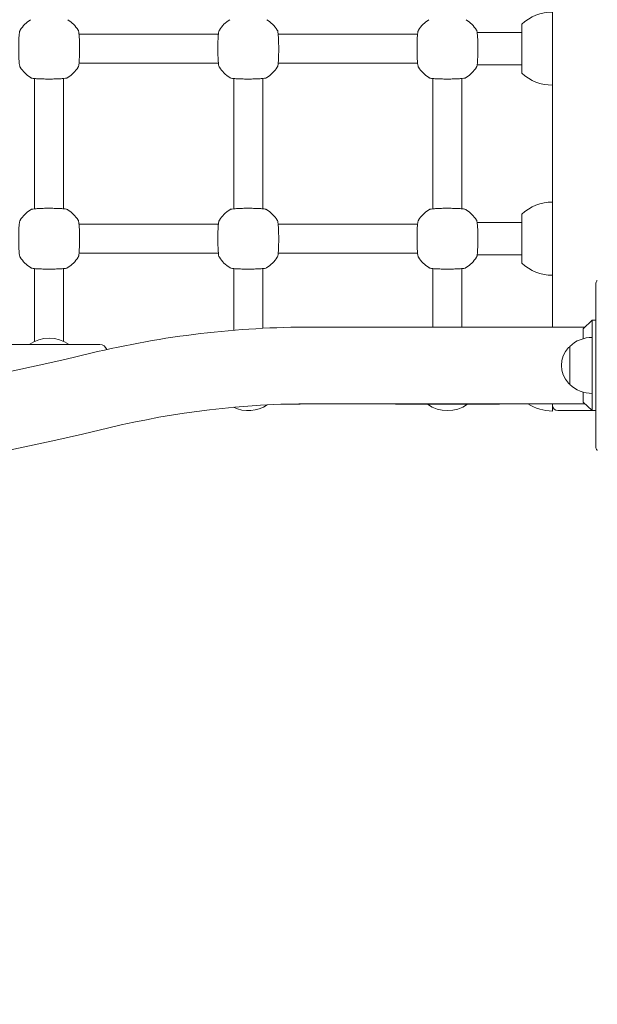
# Model space of a CAD drawing. Units: inches. Extents: x 2342 to 3445, y -1960 to 93.
# Drawn here: x 2950 to 2982, y -254 to -200 of the extents above; entities that cross this region are included whole.
import ezdxf

# ---------------------------------------------------------------- set-up
doc = ezdxf.new("R2010")
doc.units = ezdxf.units.IN
doc.header["$MEASUREMENT"] = 0
doc.styles.add('arialN', font='ARIALN.TTF')
doc.dimstyles.new('100 strzałki', dxfattribs={"dimtxt": 20, "dimasz": 22, "dimexe": 15, "dimexo": 15, "dimgap": 5, "dimtad": 1, "dimdec": 0, "dimtxsty": 'arialN', "dimcen": 0, "dimse1": 1, "dimse2": 1, "dimclrd": 5, "dimclre": 5, "dimclrt": 256, "dimadec": 0, "dimazin": 0, "dimtfac": 1, "dimtdec": 0, "dimtmove": 0, "dimatfit": 0, "dimfxl": 1, "dimarcsym": 0})

# ---------------------------------------------------------------- blocks, each defined once
blk = doc.blocks.new('*D3')
at = {"lineweight": -2, "transparency": 16777216}
blk.add_line((2364.276, -464.25), (3422.737, -464.25), dxfattribs=at)
at = {"transparency": 16777216}
for points in [[(2364.276, -460.583), (2364.276, -467.916), (2342.276, -464.25)], [(3422.737, -460.583), (3422.737, -467.916), (3444.737, -464.25)]]:
    blk.add_solid(points, dxfattribs=at)
at = {"layer": 'Defpoints', "color": 0, "transparency": 16777216}
for p in [(2342.276, -126.518), (3444.737, -301.122), (3444.737, -464.25)]:
    blk.add_point(p, dxfattribs=at)
at = {"transparency": 16777216, "insert": (2917.875, -449.038), "char_height": 20, "attachment_point": 5, "style": 'arialN'}
blk.add_mtext('1102', dxfattribs=at)
blk = doc.blocks.new('*D4')
at = {"lineweight": -2, "transparency": 16777216}
blk.add_line((3383.835, -519.622), (3383.835, 71.375), dxfattribs=at)
at = {"transparency": 16777216}
for points in [[(3380.168, 71.375), (3387.502, 71.375), (3383.835, 93.375)], [(3380.168, -519.622), (3387.502, -519.622), (3383.835, -541.622)]]:
    blk.add_solid(points, dxfattribs=at)
at = {"layer": 'Defpoints', "color": 0, "transparency": 16777216}
for p in [(3149.323, 93.375), (3383.835, 93.375), (2828.823, -541.622)]:
    blk.add_point(p, dxfattribs=at)
at = {"transparency": 16777216, "insert": (3368.623, -224.124), "char_height": 20, "attachment_point": 5, "rotation": 90, "style": 'arialN'}
blk.add_mtext('635', dxfattribs=at)
blk = doc.blocks.new('*D5')
at = {"lineweight": -2, "transparency": 16777216}
blk.add_line((2561.457, -435.641), (3272.737, -435.641), dxfattribs=at)
at = {"transparency": 16777216}
for points in [[(2561.457, -431.975), (2561.457, -439.308), (2539.457, -435.641)], [(3272.737, -431.975), (3272.737, -439.308), (3294.737, -435.641)]]:
    blk.add_solid(points, dxfattribs=at)
at = {"layer": 'Defpoints', "color": 0, "transparency": 16777216}
for p in [(2539.457, -125.372), (3294.737, -298.505), (3294.737, -435.641)]:
    blk.add_point(p, dxfattribs=at)
at = {"transparency": 16777216, "insert": (2917.097, -420.471), "char_height": 20, "attachment_point": 5, "style": 'arialN'}
blk.add_mtext('755', dxfattribs=at)
blk = doc.blocks.new('A$C1A31190B')
at = {"lineweight": 0}
for p, q in [((3150.152, 1121.7), (3150.152, 1129.288)), ((3150.152, 1118.788), (3150.152, 1121.7)), ((3145.992, 1121.144), (3148.452, 1121.144)), ((3148.452, 1118.894), (3148.452, 1121.594)), ((3131.701, 1121.044), (3124.004, 1121.044)), ((3142.701, 1121.044), (3135.004, 1121.044)), ((3131.701, 1119.444), (3124.004, 1119.444)), ((3142.701, 1119.444), (3135.004, 1119.444)), ((3145.991, 1119.344), (3148.452, 1119.344)), ((3121.552, 1111.396), (3121.552, 1118.592)), ((3123.152, 1111.396), (3123.152, 1118.592)), ((3132.552, 1111.396), (3132.552, 1118.592)), ((3134.152, 1111.396), (3134.152, 1118.592)), ((3143.552, 1111.396), (3143.552, 1118.592)), ((3145.152, 1111.396), (3145.152, 1118.592)), ((3150.152, 1111.2), (3150.152, 1118.788)), ((3148.452, 1108.394), (3148.452, 1111.094)), ((3150.152, 1108.288), (3150.152, 1111.2)), ((3131.701, 1110.544), (3124.004, 1110.544)), ((3142.701, 1110.544), (3135.004, 1110.544)), ((3145.992, 1110.644), (3148.452, 1110.644)), ((3131.701, 1108.944), (3124.004, 1108.944)), ((3142.701, 1108.944), (3135.004, 1108.944)), ((3145.991, 1108.844), (3148.452, 1108.844)), ((3121.552, 1108.092), (3121.552, 1104.695)), ((3123.152, 1104.695), (3123.152, 1108.092)), ((3132.552, 1108.092), (3132.552, 1104.695)), ((3134.152, 1104.794), (3134.152, 1108.092)), ((3143.552, 1108.092), (3143.552, 1104.864)), ((3145.152, 1104.864), (3145.152, 1108.092)), ((3150.152, 1104.864), (3150.152, 1108.288)), ((3152.552, 1098.244), (3152.552, 1107.244)), ((3136.852, 1104.864), (3151.954, 1104.864)), ((3152.352, 1105.244), (3151.852, 1104.767)), ((3152.352, 1104.644), (3152.352, 1105.244)), ((3152.552, 1105.244), (3152.352, 1105.244)), ((3121.552, 1104.067), (3121.552, 1104.695)), ((3123.152, 1104.067), (3123.152, 1104.695)), ((3132.552, 1104.686), (3132.552, 1104.695)), ((3151.852, 1104.767), (3151.852, 1104.224)), ((3152.352, 1104.644), (3152.352, 1100.844)), ((3119.552, 1103.894), (3125.152, 1103.894)), ((3151.102, 1101.694), (3151.102, 1103.794)), ((3151.852, 1101.264), (3151.852, 1100.721)), ((3135.157, 1100.594), (3136.152, 1100.594)), ((3136.852, 1100.624), (3151.954, 1100.624)), ((3141.552, 1100.594), (3147.152, 1100.594)), ((3150.152, 1100.624), (3150.152, 1100.544)), ((3150.152, 1100.224), (3150.152, 1100.544)), ((3151.852, 1100.721), (3152.352, 1100.244)), ((3152.352, 1100.244), (3152.352, 1100.844)), ((3150.452, 1100.244), (3152.352, 1100.244)), ((3152.552, 1100.244), (3152.352, 1100.244))]:
    blk.add_line(p, q, dxfattribs=at)
for centre, radius, start, end in [((3150.152, 1119.772), 2.492, 90, 133.0205), ((3122.352, 1120.244), 1.9, 122.6728, 147.3272), ((3122.352, 1120.244), 1.9, 32.6728, 57.3272), ((3133.352, 1120.244), 1.9, 122.6728, 147.3272), ((3133.352, 1120.244), 1.9, 32.6728, 57.3272), ((3144.352, 1120.244), 1.9, 122.6728, 147.3272), ((3144.352, 1120.244), 1.9, 32.6728, 57.3272), ((3122.352, 1120.244), 1.9, 212.6728, 237.3272), ((3122.352, 1120.244), 1.9, 302.6728, 327.3272), ((3133.352, 1120.244), 1.9, 212.6728, 237.3272), ((3133.352, 1120.244), 1.9, 302.6728, 327.3272), ((3144.352, 1120.244), 1.9, 212.6728, 237.3272), ((3144.352, 1120.244), 1.9, 302.6728, 327.3272), ((3150.152, 1120.716), 2.492, 226.9795, 270), ((3122.352, 1109.744), 1.9, 122.6728, 147.3272), ((3122.352, 1109.744), 1.9, 32.6728, 57.3272), ((3133.352, 1109.744), 1.9, 122.6728, 147.3272), ((3133.352, 1109.744), 1.9, 32.6728, 57.3272), ((3144.352, 1109.744), 1.9, 122.6728, 147.3272), ((3144.352, 1109.744), 1.9, 32.6728, 57.3272), ((3150.152, 1109.272), 2.492, 90, 133.0205), ((3122.352, 1109.744), 1.9, 212.6728, 237.3272), ((3122.352, 1109.744), 1.9, 302.6728, 327.3272), ((3133.352, 1109.744), 1.9, 212.6728, 237.3272), ((3133.352, 1109.744), 1.9, 302.6728, 327.3272), ((3144.352, 1109.744), 1.9, 212.6728, 237.3272), ((3144.352, 1109.744), 1.9, 302.6728, 327.3272), ((3150.152, 1110.216), 2.492, 226.9795, 270), ((3136.852, 1052.744), 52.12, 90, 103.5327), ((3152.352, 1102.482), 1.812, 90, 133.6028), ((3122.352, 1102.344), 1.9, 54.6655, 125.3345), ((3125.152, 1103.494), 0.4, 18.3282, 90), ((3152.102, 1102.744), 1.45, 137.1564, 222.8436), ((3151.186, 1103.594), 0.2, 114.6721, 137.1564), ((3078.352, 1295.803), 197.88, 256.46732, 283.53268), ((3151.186, 1101.894), 0.2, 222.8436, 245.3279), ((3152.352, 1103.007), 1.812, 226.3972, 270), ((3136.852, 1052.744), 47.88, 90, 103.5327), ((3133.352, 1102.144), 1.9, 244.5112, 303.5941), ((3136.152, 1100.994), 0.4, 270, 291.0807), ((3141.552, 1100.994), 0.4, 247.6684, 270), ((3144.352, 1102.144), 1.9, 234.6655, 305.3345), ((3147.152, 1100.994), 0.4, 270, 292.3316), ((3150.152, 1102.716), 2.492, 237.084, 270), ((3150.452, 1100.544), 0.3, 180, 270), ((3078.352, 1295.803), 202.12, 256.46732, 283.53268)]:
    blk.add_arc(centre, radius, start, end, dxfattribs=at)
for points, knots in [([(3120.753, 1121.27), (3120.745, 1121.258), (3120.741, 1121.248), (3120.728, 1121.218), (3120.724, 1121.202), (3120.712, 1121.147), (3120.706, 1121.103), (3120.694, 1120.982), (3120.689, 1120.901), (3120.68, 1120.722), (3120.677, 1120.626), (3120.673, 1120.426), (3120.672, 1120.322), (3120.673, 1120.115), (3120.674, 1120.013), (3120.679, 1119.818), (3120.682, 1119.726), (3120.691, 1119.561), (3120.696, 1119.488), (3120.709, 1119.362), (3120.714, 1119.317), (3120.734, 1119.255), (3120.738, 1119.241), (3120.753, 1119.218)], [0, 0, 0, 0, 0.053537, 0.053537, 0.182056, 0.182056, 0.460747, 0.460747, 0.798971, 0.798971, 1.111134, 1.111134, 1.418569, 1.418569, 1.725037, 1.725037, 2.032854, 2.032854, 2.346357, 2.346357, 2.688784, 2.688784, 2.786908, 2.786908, 2.786908, 2.786908]), ([(3123.952, 1119.218), (3123.959, 1119.231), (3123.964, 1119.24), (3123.976, 1119.27), (3123.98, 1119.286), (3123.992, 1119.341), (3123.998, 1119.385), (3124.01, 1119.506), (3124.015, 1119.587), (3124.024, 1119.767), (3124.027, 1119.862), (3124.031, 1120.062), (3124.032, 1120.166), (3124.032, 1120.373), (3124.03, 1120.475), (3124.026, 1120.67), (3124.022, 1120.762), (3124.014, 1120.927), (3124.008, 1121), (3123.995, 1121.126), (3123.99, 1121.171), (3123.97, 1121.233), (3123.966, 1121.247), (3123.952, 1121.27)], [0, 0, 0, 0, 0.053537, 0.053537, 0.182056, 0.182056, 0.460747, 0.460747, 0.798971, 0.798971, 1.111134, 1.111134, 1.418569, 1.418569, 1.725037, 1.725037, 2.032854, 2.032854, 2.346357, 2.346357, 2.688784, 2.688784, 2.786908, 2.786908, 2.786908, 2.786908]), ([(3131.753, 1121.27), (3131.745, 1121.258), (3131.741, 1121.248), (3131.728, 1121.218), (3131.724, 1121.202), (3131.712, 1121.147), (3131.706, 1121.103), (3131.694, 1120.982), (3131.689, 1120.901), (3131.68, 1120.722), (3131.677, 1120.626), (3131.673, 1120.426), (3131.672, 1120.322), (3131.673, 1120.115), (3131.674, 1120.013), (3131.679, 1119.818), (3131.682, 1119.726), (3131.691, 1119.561), (3131.696, 1119.488), (3131.709, 1119.362), (3131.714, 1119.317), (3131.734, 1119.255), (3131.738, 1119.241), (3131.753, 1119.218)], [0, 0, 0, 0, 0.053537, 0.053537, 0.182056, 0.182056, 0.460747, 0.460747, 0.798971, 0.798971, 1.111134, 1.111134, 1.418569, 1.418569, 1.725037, 1.725037, 2.032854, 2.032854, 2.346357, 2.346357, 2.688784, 2.688784, 2.786908, 2.786908, 2.786908, 2.786908]), ([(3134.952, 1119.218), (3134.959, 1119.231), (3134.964, 1119.24), (3134.976, 1119.27), (3134.98, 1119.286), (3134.992, 1119.341), (3134.998, 1119.385), (3135.01, 1119.506), (3135.015, 1119.587), (3135.024, 1119.767), (3135.027, 1119.862), (3135.031, 1120.062), (3135.032, 1120.166), (3135.032, 1120.373), (3135.03, 1120.475), (3135.026, 1120.67), (3135.022, 1120.762), (3135.014, 1120.927), (3135.008, 1121), (3134.995, 1121.126), (3134.99, 1121.171), (3134.97, 1121.233), (3134.966, 1121.247), (3134.952, 1121.27)], [0, 0, 0, 0, 0.053537, 0.053537, 0.182056, 0.182056, 0.460747, 0.460747, 0.798971, 0.798971, 1.111134, 1.111134, 1.418569, 1.418569, 1.725037, 1.725037, 2.032854, 2.032854, 2.346357, 2.346357, 2.688784, 2.688784, 2.786908, 2.786908, 2.786908, 2.786908]), ([(3142.753, 1121.27), (3142.745, 1121.258), (3142.741, 1121.248), (3142.728, 1121.218), (3142.724, 1121.202), (3142.712, 1121.147), (3142.706, 1121.103), (3142.694, 1120.982), (3142.689, 1120.901), (3142.68, 1120.722), (3142.677, 1120.626), (3142.673, 1120.426), (3142.672, 1120.322), (3142.673, 1120.115), (3142.674, 1120.013), (3142.679, 1119.818), (3142.682, 1119.726), (3142.691, 1119.561), (3142.696, 1119.488), (3142.709, 1119.362), (3142.714, 1119.317), (3142.734, 1119.255), (3142.738, 1119.241), (3142.753, 1119.218)], [0, 0, 0, 0, 0.053537, 0.053537, 0.182056, 0.182056, 0.460747, 0.460747, 0.798971, 0.798971, 1.111134, 1.111134, 1.418569, 1.418569, 1.725037, 1.725037, 2.032854, 2.032854, 2.346357, 2.346357, 2.688784, 2.688784, 2.786908, 2.786908, 2.786908, 2.786908]), ([(3145.952, 1119.218), (3145.959, 1119.231), (3145.964, 1119.24), (3145.976, 1119.27), (3145.98, 1119.286), (3145.992, 1119.341), (3145.998, 1119.385), (3146.01, 1119.506), (3146.015, 1119.587), (3146.024, 1119.767), (3146.027, 1119.862), (3146.031, 1120.062), (3146.032, 1120.166), (3146.032, 1120.373), (3146.03, 1120.475), (3146.026, 1120.67), (3146.022, 1120.762), (3146.014, 1120.927), (3146.008, 1121), (3145.995, 1121.126), (3145.99, 1121.171), (3145.97, 1121.233), (3145.966, 1121.247), (3145.952, 1121.27)], [0, 0, 0, 0, 0.053537, 0.053537, 0.182056, 0.182056, 0.460747, 0.460747, 0.798971, 0.798971, 1.111134, 1.111134, 1.418569, 1.418569, 1.725037, 1.725037, 2.032854, 2.032854, 2.346357, 2.346357, 2.688784, 2.688784, 2.786908, 2.786908, 2.786908, 2.786908]), ([(3121.326, 1118.645), (3121.339, 1118.637), (3121.348, 1118.632), (3121.378, 1118.62), (3121.394, 1118.616), (3121.449, 1118.604), (3121.493, 1118.598), (3121.614, 1118.586), (3121.696, 1118.581), (3121.875, 1118.572), (3121.97, 1118.569), (3122.17, 1118.565), (3122.274, 1118.564), (3122.481, 1118.565), (3122.583, 1118.566), (3122.778, 1118.57), (3122.87, 1118.574), (3123.036, 1118.583), (3123.108, 1118.588), (3123.234, 1118.601), (3123.279, 1118.606), (3123.341, 1118.626), (3123.356, 1118.63), (3123.378, 1118.645)], [0, 0, 0, 0, 0.053537, 0.053537, 0.182056, 0.182056, 0.460747, 0.460747, 0.798971, 0.798971, 1.111134, 1.111134, 1.418569, 1.418569, 1.725037, 1.725037, 2.032854, 2.032854, 2.346357, 2.346357, 2.688784, 2.688784, 2.786908, 2.786908, 2.786908, 2.786908]), ([(3132.326, 1118.645), (3132.339, 1118.637), (3132.348, 1118.632), (3132.378, 1118.62), (3132.394, 1118.616), (3132.449, 1118.604), (3132.493, 1118.598), (3132.614, 1118.586), (3132.696, 1118.581), (3132.875, 1118.572), (3132.97, 1118.569), (3133.17, 1118.565), (3133.274, 1118.564), (3133.481, 1118.565), (3133.583, 1118.566), (3133.778, 1118.57), (3133.87, 1118.574), (3134.036, 1118.583), (3134.108, 1118.588), (3134.234, 1118.601), (3134.279, 1118.606), (3134.341, 1118.626), (3134.356, 1118.63), (3134.378, 1118.645)], [0, 0, 0, 0, 0.053537, 0.053537, 0.182056, 0.182056, 0.460747, 0.460747, 0.798971, 0.798971, 1.111134, 1.111134, 1.418569, 1.418569, 1.725037, 1.725037, 2.032854, 2.032854, 2.346357, 2.346357, 2.688784, 2.688784, 2.786908, 2.786908, 2.786908, 2.786908]), ([(3143.326, 1118.645), (3143.339, 1118.637), (3143.348, 1118.632), (3143.378, 1118.62), (3143.394, 1118.616), (3143.449, 1118.604), (3143.493, 1118.598), (3143.614, 1118.586), (3143.696, 1118.581), (3143.875, 1118.572), (3143.97, 1118.569), (3144.17, 1118.565), (3144.274, 1118.564), (3144.481, 1118.565), (3144.583, 1118.566), (3144.778, 1118.57), (3144.87, 1118.574), (3145.036, 1118.583), (3145.108, 1118.588), (3145.234, 1118.601), (3145.279, 1118.606), (3145.341, 1118.626), (3145.356, 1118.63), (3145.378, 1118.645)], [0, 0, 0, 0, 0.053537, 0.053537, 0.182056, 0.182056, 0.460747, 0.460747, 0.798971, 0.798971, 1.111134, 1.111134, 1.418569, 1.418569, 1.725037, 1.725037, 2.032854, 2.032854, 2.346357, 2.346357, 2.688784, 2.688784, 2.786908, 2.786908, 2.786908, 2.786908]), ([(3123.378, 1111.343), (3123.366, 1111.351), (3123.356, 1111.356), (3123.326, 1111.368), (3123.31, 1111.372), (3123.255, 1111.384), (3123.211, 1111.39), (3123.09, 1111.402), (3123.009, 1111.407), (3122.83, 1111.416), (3122.734, 1111.419), (3122.534, 1111.423), (3122.43, 1111.424), (3122.224, 1111.424), (3122.121, 1111.422), (3121.926, 1111.418), (3121.834, 1111.414), (3121.669, 1111.406), (3121.596, 1111.4), (3121.47, 1111.387), (3121.425, 1111.382), (3121.363, 1111.362), (3121.349, 1111.358), (3121.326, 1111.343)], [0, 0, 0, 0, 0.053537, 0.053537, 0.182056, 0.182056, 0.460747, 0.460747, 0.798971, 0.798971, 1.111134, 1.111134, 1.418569, 1.418569, 1.725037, 1.725037, 2.032854, 2.032854, 2.346357, 2.346357, 2.688784, 2.688784, 2.786908, 2.786908, 2.786908, 2.786908]), ([(3134.378, 1111.343), (3134.366, 1111.351), (3134.356, 1111.356), (3134.326, 1111.368), (3134.31, 1111.372), (3134.255, 1111.384), (3134.211, 1111.39), (3134.09, 1111.402), (3134.009, 1111.407), (3133.83, 1111.416), (3133.734, 1111.419), (3133.534, 1111.423), (3133.43, 1111.424), (3133.224, 1111.424), (3133.121, 1111.422), (3132.926, 1111.418), (3132.834, 1111.414), (3132.669, 1111.406), (3132.596, 1111.4), (3132.47, 1111.387), (3132.425, 1111.382), (3132.363, 1111.362), (3132.349, 1111.358), (3132.326, 1111.343)], [0, 0, 0, 0, 0.053537, 0.053537, 0.182056, 0.182056, 0.460747, 0.460747, 0.798971, 0.798971, 1.111134, 1.111134, 1.418569, 1.418569, 1.725037, 1.725037, 2.032854, 2.032854, 2.346357, 2.346357, 2.688784, 2.688784, 2.786908, 2.786908, 2.786908, 2.786908]), ([(3145.378, 1111.343), (3145.366, 1111.351), (3145.356, 1111.356), (3145.326, 1111.368), (3145.31, 1111.372), (3145.255, 1111.384), (3145.211, 1111.39), (3145.09, 1111.402), (3145.009, 1111.407), (3144.83, 1111.416), (3144.734, 1111.419), (3144.534, 1111.423), (3144.43, 1111.424), (3144.224, 1111.424), (3144.121, 1111.422), (3143.926, 1111.418), (3143.834, 1111.414), (3143.669, 1111.406), (3143.596, 1111.4), (3143.47, 1111.387), (3143.425, 1111.382), (3143.363, 1111.362), (3143.349, 1111.358), (3143.326, 1111.343)], [0, 0, 0, 0, 0.053537, 0.053537, 0.182056, 0.182056, 0.460747, 0.460747, 0.798971, 0.798971, 1.111134, 1.111134, 1.418569, 1.418569, 1.725037, 1.725037, 2.032854, 2.032854, 2.346357, 2.346357, 2.688784, 2.688784, 2.786908, 2.786908, 2.786908, 2.786908]), ([(3120.753, 1110.77), (3120.745, 1110.758), (3120.741, 1110.748), (3120.728, 1110.718), (3120.724, 1110.702), (3120.712, 1110.647), (3120.706, 1110.603), (3120.694, 1110.482), (3120.689, 1110.401), (3120.68, 1110.222), (3120.677, 1110.126), (3120.673, 1109.926), (3120.672, 1109.822), (3120.673, 1109.615), (3120.674, 1109.513), (3120.679, 1109.318), (3120.682, 1109.226), (3120.691, 1109.061), (3120.696, 1108.988), (3120.709, 1108.862), (3120.714, 1108.817), (3120.734, 1108.755), (3120.738, 1108.741), (3120.753, 1108.718)], [0, 0, 0, 0, 0.053537, 0.053537, 0.182056, 0.182056, 0.460747, 0.460747, 0.798971, 0.798971, 1.111134, 1.111134, 1.418569, 1.418569, 1.725037, 1.725037, 2.032854, 2.032854, 2.346357, 2.346357, 2.688784, 2.688784, 2.786908, 2.786908, 2.786908, 2.786908]), ([(3123.952, 1108.718), (3123.959, 1108.731), (3123.964, 1108.74), (3123.976, 1108.77), (3123.98, 1108.786), (3123.992, 1108.841), (3123.998, 1108.885), (3124.01, 1109.006), (3124.015, 1109.087), (3124.024, 1109.267), (3124.027, 1109.362), (3124.031, 1109.562), (3124.032, 1109.666), (3124.032, 1109.873), (3124.03, 1109.975), (3124.026, 1110.17), (3124.022, 1110.262), (3124.014, 1110.427), (3124.008, 1110.5), (3123.995, 1110.626), (3123.99, 1110.671), (3123.97, 1110.733), (3123.966, 1110.747), (3123.952, 1110.77)], [0, 0, 0, 0, 0.053537, 0.053537, 0.182056, 0.182056, 0.460747, 0.460747, 0.798971, 0.798971, 1.111134, 1.111134, 1.418569, 1.418569, 1.725037, 1.725037, 2.032854, 2.032854, 2.346357, 2.346357, 2.688784, 2.688784, 2.786908, 2.786908, 2.786908, 2.786908]), ([(3131.753, 1110.77), (3131.745, 1110.758), (3131.741, 1110.748), (3131.728, 1110.718), (3131.724, 1110.702), (3131.712, 1110.647), (3131.706, 1110.603), (3131.694, 1110.482), (3131.689, 1110.401), (3131.68, 1110.222), (3131.677, 1110.126), (3131.673, 1109.926), (3131.672, 1109.822), (3131.673, 1109.615), (3131.674, 1109.513), (3131.679, 1109.318), (3131.682, 1109.226), (3131.691, 1109.061), (3131.696, 1108.988), (3131.709, 1108.862), (3131.714, 1108.817), (3131.734, 1108.755), (3131.738, 1108.741), (3131.753, 1108.718)], [0, 0, 0, 0, 0.053537, 0.053537, 0.182056, 0.182056, 0.460747, 0.460747, 0.798971, 0.798971, 1.111134, 1.111134, 1.418569, 1.418569, 1.725037, 1.725037, 2.032854, 2.032854, 2.346357, 2.346357, 2.688784, 2.688784, 2.786908, 2.786908, 2.786908, 2.786908]), ([(3134.952, 1108.718), (3134.959, 1108.731), (3134.964, 1108.74), (3134.976, 1108.77), (3134.98, 1108.786), (3134.992, 1108.841), (3134.998, 1108.885), (3135.01, 1109.006), (3135.015, 1109.087), (3135.024, 1109.267), (3135.027, 1109.362), (3135.031, 1109.562), (3135.032, 1109.666), (3135.032, 1109.873), (3135.03, 1109.975), (3135.026, 1110.17), (3135.022, 1110.262), (3135.014, 1110.427), (3135.008, 1110.5), (3134.995, 1110.626), (3134.99, 1110.671), (3134.97, 1110.733), (3134.966, 1110.747), (3134.952, 1110.77)], [0, 0, 0, 0, 0.053537, 0.053537, 0.182056, 0.182056, 0.460747, 0.460747, 0.798971, 0.798971, 1.111134, 1.111134, 1.418569, 1.418569, 1.725037, 1.725037, 2.032854, 2.032854, 2.346357, 2.346357, 2.688784, 2.688784, 2.786908, 2.786908, 2.786908, 2.786908]), ([(3142.753, 1110.77), (3142.745, 1110.758), (3142.741, 1110.748), (3142.728, 1110.718), (3142.724, 1110.702), (3142.712, 1110.647), (3142.706, 1110.603), (3142.694, 1110.482), (3142.689, 1110.401), (3142.68, 1110.222), (3142.677, 1110.126), (3142.673, 1109.926), (3142.672, 1109.822), (3142.673, 1109.615), (3142.674, 1109.513), (3142.679, 1109.318), (3142.682, 1109.226), (3142.691, 1109.061), (3142.696, 1108.988), (3142.709, 1108.862), (3142.714, 1108.817), (3142.734, 1108.755), (3142.738, 1108.741), (3142.753, 1108.718)], [0, 0, 0, 0, 0.053537, 0.053537, 0.182056, 0.182056, 0.460747, 0.460747, 0.798971, 0.798971, 1.111134, 1.111134, 1.418569, 1.418569, 1.725037, 1.725037, 2.032854, 2.032854, 2.346357, 2.346357, 2.688784, 2.688784, 2.786908, 2.786908, 2.786908, 2.786908]), ([(3145.952, 1108.718), (3145.959, 1108.731), (3145.964, 1108.74), (3145.976, 1108.77), (3145.98, 1108.786), (3145.992, 1108.841), (3145.998, 1108.885), (3146.01, 1109.006), (3146.015, 1109.087), (3146.024, 1109.267), (3146.027, 1109.362), (3146.031, 1109.562), (3146.032, 1109.666), (3146.032, 1109.873), (3146.03, 1109.975), (3146.026, 1110.17), (3146.022, 1110.262), (3146.014, 1110.427), (3146.008, 1110.5), (3145.995, 1110.626), (3145.99, 1110.671), (3145.97, 1110.733), (3145.966, 1110.747), (3145.952, 1110.77)], [0, 0, 0, 0, 0.053537, 0.053537, 0.182056, 0.182056, 0.460747, 0.460747, 0.798971, 0.798971, 1.111134, 1.111134, 1.418569, 1.418569, 1.725037, 1.725037, 2.032854, 2.032854, 2.346357, 2.346357, 2.688784, 2.688784, 2.786908, 2.786908, 2.786908, 2.786908]), ([(3121.326, 1108.145), (3121.339, 1108.137), (3121.348, 1108.132), (3121.378, 1108.12), (3121.394, 1108.116), (3121.449, 1108.104), (3121.493, 1108.098), (3121.614, 1108.086), (3121.696, 1108.081), (3121.875, 1108.072), (3121.97, 1108.069), (3122.17, 1108.065), (3122.274, 1108.064), (3122.481, 1108.065), (3122.583, 1108.066), (3122.778, 1108.07), (3122.87, 1108.074), (3123.036, 1108.083), (3123.108, 1108.088), (3123.234, 1108.101), (3123.279, 1108.106), (3123.341, 1108.126), (3123.356, 1108.13), (3123.378, 1108.145)], [0, 0, 0, 0, 0.053537, 0.053537, 0.182056, 0.182056, 0.460747, 0.460747, 0.798971, 0.798971, 1.111134, 1.111134, 1.418569, 1.418569, 1.725037, 1.725037, 2.032854, 2.032854, 2.346357, 2.346357, 2.688784, 2.688784, 2.786908, 2.786908, 2.786908, 2.786908]), ([(3132.326, 1108.145), (3132.339, 1108.137), (3132.348, 1108.132), (3132.378, 1108.12), (3132.394, 1108.116), (3132.449, 1108.104), (3132.493, 1108.098), (3132.614, 1108.086), (3132.696, 1108.081), (3132.875, 1108.072), (3132.97, 1108.069), (3133.17, 1108.065), (3133.274, 1108.064), (3133.481, 1108.065), (3133.583, 1108.066), (3133.778, 1108.07), (3133.87, 1108.074), (3134.036, 1108.083), (3134.108, 1108.088), (3134.234, 1108.101), (3134.279, 1108.106), (3134.341, 1108.126), (3134.356, 1108.13), (3134.378, 1108.145)], [0, 0, 0, 0, 0.053537, 0.053537, 0.182056, 0.182056, 0.460747, 0.460747, 0.798971, 0.798971, 1.111134, 1.111134, 1.418569, 1.418569, 1.725037, 1.725037, 2.032854, 2.032854, 2.346357, 2.346357, 2.688784, 2.688784, 2.786908, 2.786908, 2.786908, 2.786908]), ([(3143.326, 1108.145), (3143.339, 1108.137), (3143.348, 1108.132), (3143.378, 1108.12), (3143.394, 1108.116), (3143.449, 1108.104), (3143.493, 1108.098), (3143.614, 1108.086), (3143.696, 1108.081), (3143.875, 1108.072), (3143.97, 1108.069), (3144.17, 1108.065), (3144.274, 1108.064), (3144.481, 1108.065), (3144.583, 1108.066), (3144.778, 1108.07), (3144.87, 1108.074), (3145.036, 1108.083), (3145.108, 1108.088), (3145.234, 1108.101), (3145.279, 1108.106), (3145.341, 1108.126), (3145.356, 1108.13), (3145.378, 1108.145)], [0, 0, 0, 0, 0.053537, 0.053537, 0.182056, 0.182056, 0.460747, 0.460747, 0.798971, 0.798971, 1.111134, 1.111134, 1.418569, 1.418569, 1.725037, 1.725037, 2.032854, 2.032854, 2.346357, 2.346357, 2.688784, 2.688784, 2.786908, 2.786908, 2.786908, 2.786908]), ([(3152.628, 1107.443), (3152.621, 1107.435), (3152.614, 1107.427), (3152.591, 1107.395), (3152.578, 1107.369), (3152.557, 1107.309), (3152.552, 1107.277), (3152.552, 1107.244), (3152.552, 1107.244), (3152.552, 1107.244)], [0.7827763, 0.7827763, 0.7827763, 0.7827763, 0.8154932, 0.8154932, 0.8971176, 0.8971176, 0.9854015, 0.9854015, 0.9860386, 0.9860386, 0.9860386, 0.9860386]), ([(3152.552, 1098.244), (3152.552, 1098.244), (3152.552, 1098.244), (3152.552, 1098.211), (3152.557, 1098.179), (3152.578, 1098.119), (3152.591, 1098.093), (3152.614, 1098.061), (3152.621, 1098.053), (3152.628, 1098.045)], [-0.0007381, -0.0007381, -0.0007381, -0.0007381, 0, 0, 0.1022701, 0.1022701, 0.1968219, 0.1968219, 0.2347198, 0.2347198, 0.2347198, 0.2347198])]:
    blk.add_open_spline(points, degree=3, knots=knots, dxfattribs=at)

msp = doc.modelspace()

# ---------------------------------------------------------------- block references
msp.add_blockref('A$C1A31190B', (-170.529, -1321.866))

# ---------------------------------------------------------------- dimensions: what is measured, and where the dimension line sits
dim = msp.add_linear_dim(base=(3383.835, 93.375), p1=(2828.823, -541.622), p2=(3149.323, 93.375), angle=90, dimstyle='100 strzałki', override={"dimclrd": 256})
dim.commit()
dim.dimension.update_dxf_attribs({"geometry": '*D4', "text_midpoint": (3368.623, -224.124)})
dim = msp.add_linear_dim(base=(3294.737, -435.641), p1=(2539.457, -125.372), p2=(3294.737, -298.505), dimstyle='100 strzałki', override={"dimclrd": 256})
dim.commit()
dim.dimension.update_dxf_attribs({"geometry": '*D5', "text_midpoint": (2917.097, -420.471)})
dim = msp.add_linear_dim(base=(3444.737, -464.25), p1=(2342.276, -126.518), p2=(3444.737, -301.122), dimstyle='100 strzałki', override={"dimclrd": 256})
dim.commit()
dim.dimension.update_dxf_attribs({"geometry": '*D3', "text_midpoint": (2917.875, -464.25), "dimtype": 160})

doc.saveas('drawing.dxf')
